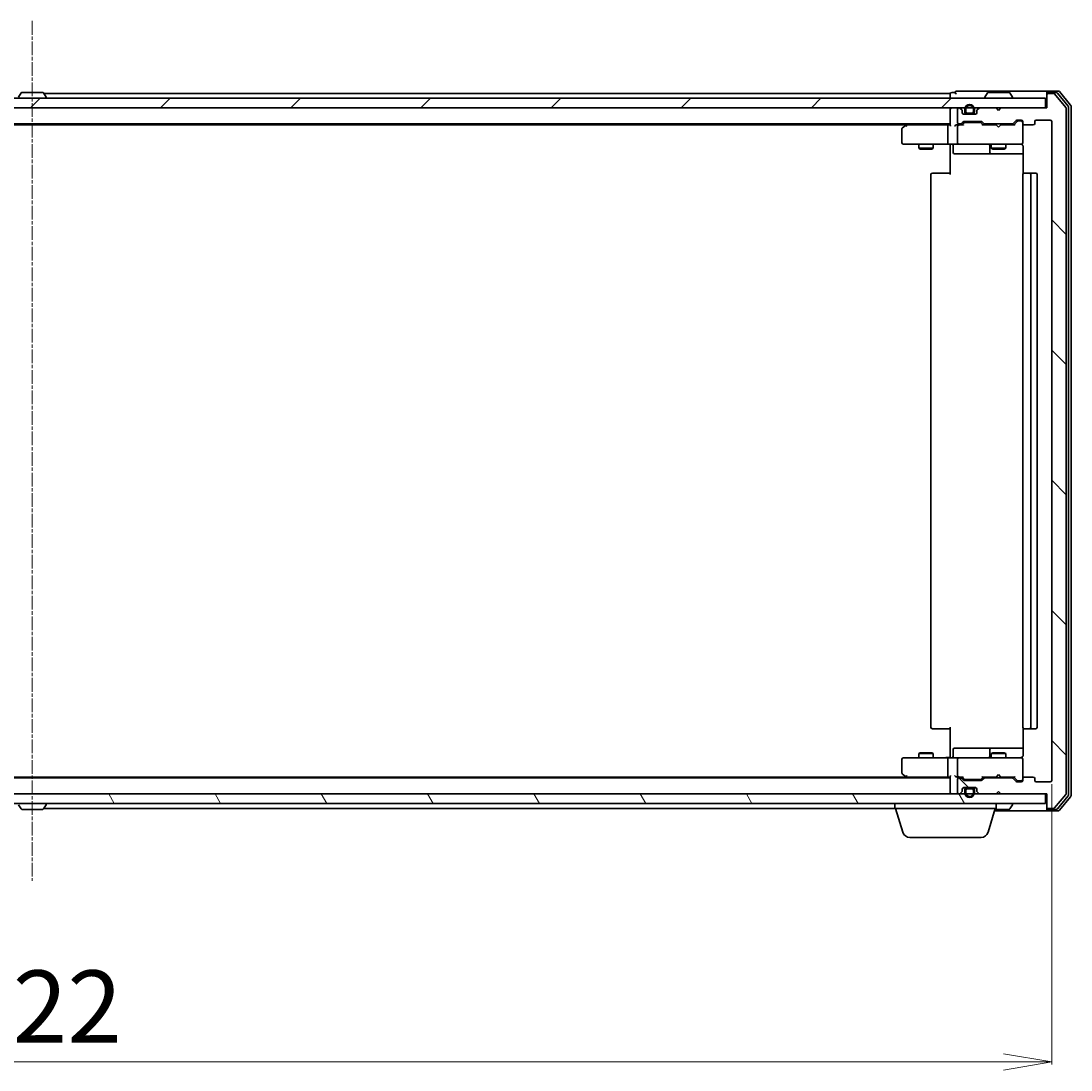
# Model space of a CAD drawing. Units: millimetres. Extents: x 7 to 8073, y 4 to 1690.
# Drawn here: x 1215 to 1432, y 283 to 501 of the extents above; entities that cross this region are included whole.
import ezdxf

# ---------------------------------------------------------------- set-up
doc = ezdxf.new("R2010")
doc.units = ezdxf.units.MM
doc.header["$LTSCALE"] = 0.5
doc.linetypes.add('CHAIN', pattern=[0.3543, 0.2362, -0.0295, 0.0591, -0.0295])
doc.layers.get('Defpoints').update_dxf_attribs({"lineweight": 25})
for name, color, linetype, lineweight in [('Centerline (ISO)', 131, 'Continuous', 18), ('Dimension (ISO)', 7, 'Continuous', 18), ('Hatch (ISO)', 1, 'Continuous', 18), ('Visible (ISO)', 7, 'Continuous', 35)]:
    doc.layers.add(name, color=color, linetype=linetype, lineweight=lineweight)
doc.styles.add('Note Text (TK)', font='MS PGothic.ttf')
doc.dimstyles.new('Default - Method 1b (TK)', dxfattribs={"dimscale": 0.5, "dimtxt": 2.5, "dimasz": 2.5, "dimexe": 1, "dimexo": 1.5, "dimgap": 1, "dimtad": 1, "dimdsep": 46, "dimtxsty": 'Note Text (TK)', "dimblk": 'OPEN', "dimcen": 0.09, "dimdle": 5, "dimclrd": 100, "dimclre": 100, "dimclrt": 7, "dimadec": 1, "dimazin": 1, "dimtfac": 1, "dimtmove": 0, "dimatfit": 3, "dimldrblk": 'OPEN', "dimfxl": 1, "dimtolj": 1, "dimlwd": -1, "dimlwe": -1, "dimarcsym": 0})

# ---------------------------------------------------------------- blocks, each defined once
blk = doc.blocks.new('_Open')
at = {"color": 0, "linetype": 'ByBlock', "lineweight": -2}
for p, q in [((-1, 0.167), (0, 0)), ((-1, -0.167), (0, 0)), ((0, 0), (-1, 0))]:
    blk.add_line(p, q, dxfattribs=at)
blk = doc.blocks.new('*D28')
at = {"layer": 'Defpoints', "color": 0}
for p in [(1006.45, 343.4), (1428.45, 343.4), (1428.45, 285.12)]:
    blk.add_point(p, dxfattribs=at)
at = {"layer": 'Dimension (ISO)', "color": 100}
for p, q in [((1006.45, 342.65), (1006.45, 284.62)), ((1428.45, 342.65), (1428.45, 284.62)), ((1016.45, 285.12), (1418.45, 285.12))]:
    blk.add_line(p, q, dxfattribs=at)
at = {"layer": 'Dimension (ISO)', "color": 100, "xscale": 10, "yscale": 10, "zscale": 10, "rotation": 180}
blk.add_blockref('_Open', (1006.45, 285.12), dxfattribs=at)
at = {"layer": 'Dimension (ISO)', "color": 100, "xscale": 10, "yscale": 10, "zscale": 10}
blk.add_blockref('_Open', (1428.45, 285.12), dxfattribs=at)
at = {"layer": 'Dimension (ISO)', "color": 7, "insert": (1202.08, 296.59), "char_height": 1.25, "attachment_point": 4, "style": 'Note Text (TK)'}
blk.add_mtext('\\A1;\\fMS PGothic|b0|i0;{\\H14.9400;422', dxfattribs=at)

msp = doc.modelspace()

# ---------------------------------------------------------------- hatches: boundary and pattern name
at = {"layer": 'Hatch (ISO)'}
h = msp.add_hatch(dxfattribs=at)
h.set_pattern_fill('ANSI31', color=256, scale=152.4, angle=90.00021, style=0)
h.set_pattern_definition([(135.0002, (125.75, 10.933), (-13.47033, -13.47043), [])])
edge = h.paths.add_edge_path()
edge.add_ellipse((1427.7456, 485.2976), major_axis=(-0.3, 0), ratio=1, start_angle=270, end_angle=360)
edge.add_line((1427.4456, 485.2976), (1427.4456, 482.5976))
edge.add_line((1427.4456, 482.5976), (1417.9456, 482.5976))
edge.add_line((1417.9456, 482.5976), (1417.4456, 482.0976))
edge.add_line((1417.4456, 482.0976), (1416.9456, 482.5976))
edge.add_line((1416.9456, 482.5976), (1413.5698, 482.5976))
edge.add_ellipse((1413.5698, 482.2976), major_axis=(-0.3, 0), ratio=1, start_angle=270, end_angle=315)
edge.add_line((1413.3577, 482.5097), (1413.0334, 482.1854))
edge.add_ellipse((1413.2456, 481.9733), major_axis=(-0.2121, -0.2121), ratio=1, start_angle=270, end_angle=315)
edge.add_line((1412.9456, 481.9733), (1412.9456, 481.5976))
edge.add_ellipse((1412.6456, 481.5976), major_axis=(0, -0.3), ratio=1, start_angle=0, end_angle=90, ccw=False)
edge.add_line((1412.6456, 481.2976), (1410.2456, 481.2976))
edge.add_ellipse((1410.2456, 481.5976), major_axis=(-0.3, 0), ratio=1, start_angle=0, end_angle=90, ccw=False)
edge.add_line((1409.9456, 481.5976), (1409.9456, 481.9733))
edge.add_ellipse((1409.6456, 481.9733), major_axis=(0, 0.3), ratio=1, start_angle=270, end_angle=315)
edge.add_line((1409.8577, 482.1854), (1409.5334, 482.5097))
edge.add_ellipse((1409.3213, 482.2976), major_axis=(-0.2121, 0.2121), ratio=1, start_angle=270, end_angle=315)
edge.add_line((1409.3213, 482.5976), (1409.2456, 482.5976))
edge.add_ellipse((1409.2456, 482.2976), major_axis=(-0.3, 0), ratio=1, start_angle=270, end_angle=360)
edge.add_line((1408.9456, 482.2976), (1408.9456, 479.5976))
edge.add_ellipse((1409.2456, 479.5976), major_axis=(0, -0.3), ratio=1, start_angle=270, end_angle=360)
edge.add_line((1409.2456, 479.2976), (1409.6213, 479.2976))
edge.add_ellipse((1409.6213, 479.5976), major_axis=(0.3, 0), ratio=1, start_angle=270, end_angle=315)
edge.add_line((1409.8334, 479.3854), (1410.1577, 479.7097))
edge.add_ellipse((1410.3698, 479.4976), major_axis=(0.2121, 0.2121), ratio=1, start_angle=45, end_angle=90, ccw=False)
edge.add_line((1410.3698, 479.7976), (1413.8713, 479.7976))
edge.add_ellipse((1413.8713, 479.4976), major_axis=(0.3, 0), ratio=1, start_angle=45, end_angle=90, ccw=False)
edge.add_line((1414.0834, 479.7097), (1414.4077, 479.3854))
edge.add_ellipse((1414.6198, 479.5976), major_axis=(0.2121, -0.2121), ratio=1, start_angle=270, end_angle=315)
edge.add_line((1414.6198, 479.2976), (1420.2713, 479.2976))
edge.add_ellipse((1420.2713, 479.5976), major_axis=(0.3, 0), ratio=1, start_angle=270, end_angle=315)
edge.add_line((1420.4834, 479.3854), (1421.1077, 480.0097))
edge.add_ellipse((1421.3198, 479.7976), major_axis=(0.2121, 0.2121), ratio=1, start_angle=45, end_angle=90, ccw=False)
edge.add_line((1421.3198, 480.0976), (1422.1456, 480.0976))
edge.add_ellipse((1422.1456, 479.7976), major_axis=(0.3, 0), ratio=1, start_angle=0, end_angle=90, ccw=False)
edge.add_line((1422.4456, 479.7976), (1422.4456, 479.3976))
edge.add_ellipse((1422.7456, 479.3976), major_axis=(0, -0.3), ratio=1, start_angle=270, end_angle=360)
edge.add_line((1422.7456, 479.0976), (1424.6456, 479.0976))
edge.add_ellipse((1424.6456, 479.3976), major_axis=(0.3, 0), ratio=1, start_angle=270, end_angle=360)
edge.add_line((1424.9456, 479.3976), (1424.9456, 479.7976))
edge.add_ellipse((1425.2456, 479.7976), major_axis=(0, 0.3), ratio=1, start_angle=0, end_angle=90, ccw=False)
edge.add_line((1425.2456, 480.0976), (1428.1456, 480.0976))
edge.add_ellipse((1428.1456, 479.7976), major_axis=(0.3, 0), ratio=1, start_angle=0, end_angle=90, ccw=False)
edge.add_line((1428.4456, 479.7976), (1428.4456, 343.3976))
edge.add_ellipse((1428.1456, 343.3976), major_axis=(0, -0.3), ratio=1, start_angle=0, end_angle=90, ccw=False)
edge.add_line((1428.1456, 343.0976), (1425.2456, 343.0976))
edge.add_ellipse((1425.2456, 343.3976), major_axis=(-0.3, 0), ratio=1, start_angle=0, end_angle=90, ccw=False)
edge.add_line((1424.9456, 343.3976), (1424.9456, 343.7976))
edge.add_ellipse((1424.6456, 343.7976), major_axis=(0, 0.3), ratio=1, start_angle=270, end_angle=360)
edge.add_line((1424.6456, 344.0976), (1422.7456, 344.0976))
edge.add_ellipse((1422.7456, 343.7976), major_axis=(-0.3, 0), ratio=1, start_angle=270, end_angle=360)
edge.add_line((1422.4456, 343.7976), (1422.4456, 343.3976))
edge.add_ellipse((1422.1456, 343.3976), major_axis=(0, -0.3), ratio=1, start_angle=0, end_angle=90, ccw=False)
edge.add_line((1422.1456, 343.0976), (1421.3198, 343.0976))
edge.add_ellipse((1421.3198, 343.3976), major_axis=(-0.3, 0), ratio=1, start_angle=45, end_angle=90, ccw=False)
edge.add_line((1421.1077, 343.1854), (1420.4834, 343.8097))
edge.add_ellipse((1420.2713, 343.5976), major_axis=(-0.2121, 0.2121), ratio=1, start_angle=270, end_angle=315)
edge.add_line((1420.2713, 343.8976), (1414.6198, 343.8976))
edge.add_ellipse((1414.6198, 343.5976), major_axis=(-0.3, 0), ratio=1, start_angle=270, end_angle=315)
edge.add_line((1414.4077, 343.8097), (1414.0834, 343.4854))
edge.add_ellipse((1413.8713, 343.6976), major_axis=(-0.2121, -0.2121), ratio=1, start_angle=45, end_angle=90, ccw=False)
edge.add_line((1413.8713, 343.3976), (1410.3698, 343.3976))
edge.add_ellipse((1410.3698, 343.6976), major_axis=(-0.3, 0), ratio=1, start_angle=45, end_angle=90, ccw=False)
edge.add_line((1410.1577, 343.4854), (1409.8334, 343.8097))
edge.add_ellipse((1409.6213, 343.5976), major_axis=(-0.2121, 0.2121), ratio=1, start_angle=270, end_angle=315)
edge.add_line((1409.6213, 343.8976), (1409.2456, 343.8976))
edge.add_ellipse((1409.2456, 343.5976), major_axis=(-0.3, 0), ratio=1, start_angle=270, end_angle=360)
edge.add_line((1408.9456, 343.5976), (1408.9456, 340.8976))
edge.add_ellipse((1409.2456, 340.8976), major_axis=(0, -0.3), ratio=1, start_angle=270, end_angle=360)
edge.add_line((1409.2456, 340.5976), (1409.3213, 340.5976))
edge.add_ellipse((1409.3213, 340.8976), major_axis=(0.3, 0), ratio=1, start_angle=270, end_angle=315)
edge.add_line((1409.5334, 340.6854), (1409.8577, 341.0097))
edge.add_ellipse((1409.6456, 341.2218), major_axis=(0.2121, 0.2121), ratio=1, start_angle=270, end_angle=315)
edge.add_line((1409.9456, 341.2218), (1409.9456, 341.5976))
edge.add_ellipse((1410.2456, 341.5976), major_axis=(0, 0.3), ratio=1, start_angle=0, end_angle=90, ccw=False)
edge.add_line((1410.2456, 341.8976), (1412.6456, 341.8976))
edge.add_ellipse((1412.6456, 341.5976), major_axis=(0.3, 0), ratio=1, start_angle=0, end_angle=90, ccw=False)
edge.add_line((1412.9456, 341.5976), (1412.9456, 341.2218))
edge.add_ellipse((1413.2456, 341.2218), major_axis=(0, -0.3), ratio=1, start_angle=270, end_angle=315)
edge.add_line((1413.0334, 341.0097), (1413.3577, 340.6854))
edge.add_ellipse((1413.5698, 340.8976), major_axis=(0.2121, -0.2121), ratio=1, start_angle=270, end_angle=315)
edge.add_line((1413.5698, 340.5976), (1416.9456, 340.5976))
edge.add_line((1416.9456, 340.5976), (1417.4456, 341.0976))
edge.add_line((1417.4456, 341.0976), (1417.9456, 340.5976))
edge.add_line((1417.9456, 340.5976), (1427.4456, 340.5976))
edge.add_line((1427.4456, 340.5976), (1427.4456, 337.8976))
edge.add_ellipse((1427.7456, 337.8976), major_axis=(0, -0.3), ratio=1, start_angle=270, end_angle=360)
edge.add_line((1427.7456, 337.5976), (1428.8051, 337.5976))
edge.add_ellipse((1428.8051, 337.8976), major_axis=(0.3, 0), ratio=1, start_angle=270, end_angle=320.194429)
edge.add_line((1429.0355, 337.7055), (1431.376, 340.5141))
edge.add_ellipse((1431.1456, 340.7062), major_axis=(0.1921, 0.2305), ratio=1, start_angle=270, end_angle=309.805571)
edge.add_line((1431.4456, 340.7062), (1431.4456, 482.4889))
edge.add_ellipse((1431.1456, 482.4889), major_axis=(0, 0.3), ratio=1, start_angle=270, end_angle=309.805571)
edge.add_line((1431.376, 482.681), (1429.0355, 485.4896))
edge.add_ellipse((1428.8051, 485.2976), major_axis=(-0.1921, 0.2305), ratio=1, start_angle=270, end_angle=320.194429)
edge.add_line((1428.8051, 485.5976), (1427.7456, 485.5976))
h = msp.add_hatch(dxfattribs=at)
h.set_pattern_fill('ANSI31', color=256, scale=152.4, style=0)
h.set_pattern_definition([(45, (125.75, 10.933), (-13.47038, 13.47038), [])])
h.paths.add_polyline_path([(1007.7456, 484.5976), (1007.7456, 482.5976), (1427.1456, 482.5976), (1427.1456, 484.5976)])
h = msp.add_hatch(dxfattribs=at)
h.set_pattern_fill('ANSI31', color=256, scale=152.4, angle=75.000175, style=0)
h.set_pattern_definition([(120.0002, (125.75, 10.933), (-16.49775, -9.52505), [])])
h.paths.add_polyline_path([(1007.7456, 340.5976), (1007.7456, 338.5976), (1427.1456, 338.5976), (1427.1456, 340.5976)])

# ---------------------------------------------------------------- linework, layer by layer
at = {"layer": 'Centerline (ISO)', "linetype": 'CHAIN', "ltscale": 23.990969}
msp.add_line((1217.4456, 500.5976), (1217.4456, 322.5976), dxfattribs=at)
at = {"layer": 'Visible (ISO)'}
for p, q in [((1215.1364, 485.7066), (1214.5779, 484.8473)), ((1219.587, 485.7976), (1215.3041, 485.7976)), ((1219.7547, 485.7066), (1220.3133, 484.8473)), ((1407.4456, 485.5976), (1219.8256, 485.5976)), ((1220.3456, 484.6976), (1220.3456, 484.7383)), ((1407.4456, 485.5976), (1407.4456, 485.2976)), ((1407.4456, 485.2976), (1407.4456, 484.5976)), ((1408.4456, 485.7976), (1407.7456, 485.7976)), ((1412.4456, 486.0976), (1408.7456, 486.0976)), ((1427.7456, 486.0976), (1412.4456, 486.0976)), ((1414.5456, 484.6976), (1414.5456, 484.7383)), ((1415.1364, 485.7066), (1414.5779, 484.8473)), ((1419.587, 485.7976), (1415.3041, 485.7976)), ((1419.7547, 485.7066), (1420.3133, 484.8473)), ((1420.3456, 484.6976), (1420.3456, 484.7383)), ((1427.4456, 485.4976), (1427.4456, 485.7976)), ((1427.4456, 485.4976), (1427.4456, 485.2976)), ((1427.4456, 485.2976), (1427.4456, 482.5976)), ((1429.8051, 486.0976), (1427.7456, 486.0976)), ((1429.4042, 485.7976), (1427.7456, 485.7976)), ((1428.8051, 485.5976), (1427.7456, 485.5976)), ((1431.376, 482.681), (1429.0355, 485.4896)), ((1431.876, 483), (1429.6347, 485.6896)), ((1432.376, 483.181), (1430.0355, 485.9896)), ((1427.1456, 484.5976), (1007.7456, 484.5976)), ((1007.7456, 482.5976), (1427.1456, 482.5976)), ((1407.4456, 482.5976), (1407.4456, 482.2976)), ((1409.3213, 482.5976), (1409.2456, 482.5976)), ((1409.8577, 482.1854), (1409.5334, 482.5097)), ((1413.3577, 482.5097), (1413.0334, 482.1854)), ((1416.9456, 482.5976), (1413.5698, 482.5976)), ((1417.4456, 482.0976), (1416.9456, 482.5976)), ((1417.9456, 482.5976), (1417.4456, 482.0976)), ((1427.4456, 482.5976), (1417.9456, 482.5976)), ((1427.1456, 482.5976), (1427.1456, 484.5976)), ((1431.9456, 340.3872), (1431.9456, 482.8079)), ((1432.4456, 340.2062), (1432.4456, 482.9889)), ((1407.4456, 482.2976), (1407.4456, 479.0097)), ((1408.9456, 482.2976), (1408.9456, 479.5976)), ((1409.9456, 481.5976), (1409.9456, 481.9733)), ((1410.1379, 481.3176), (1410.9456, 481.3176)), ((1412.6456, 481.2976), (1410.2456, 481.2976)), ((1410.4456, 482.3176), (1410.4456, 481.8176)), ((1410.6456, 481.8176), (1410.6456, 482.3176)), ((1410.6456, 482.3176), (1410.6456, 481.8176)), ((1411.9456, 481.5176), (1410.9456, 481.5176)), ((1410.9456, 481.5176), (1411.9456, 481.5176)), ((1410.9456, 481.3176), (1411.9456, 481.3176)), ((1411.8956, 481.3176), (1410.9956, 481.3176)), ((1410.9956, 481.3176), (1410.9956, 481.2976)), ((1410.9956, 481.2976), (1411.8956, 481.2976)), ((1411.8956, 481.2976), (1411.8956, 481.3176)), ((1411.9456, 481.3176), (1412.7533, 481.3176)), ((1412.2456, 482.3176), (1412.2456, 481.8176)), ((1412.2456, 481.8176), (1412.2456, 482.3176)), ((1412.4456, 481.8176), (1412.4456, 482.3176)), ((1412.9456, 481.9733), (1412.9456, 481.5976)), ((1431.4456, 340.7062), (1431.4456, 482.4889)), ((1027.4456, 479.2976), (1407.4456, 479.2976)), ((1036.5122, 479.0976), (1398.3789, 479.0976)), ((1397.4456, 478.2476), (1397.4456, 475.3976)), ((1398.2989, 479.0376), (1397.5656, 478.4876)), ((1398.6456, 479.2976), (1398.2989, 479.0376)), ((1398.509, 478.7976), (1398.3534, 478.9532)), ((1407.0698, 479.0976), (1398.4789, 479.0976)), ((1406.9456, 478.7976), (1406.9456, 475.3976)), ((1407.4456, 479.0976), (1407.0698, 479.0976)), ((1409.2456, 479.0976), (1408.8698, 479.0976)), ((1408.9456, 478.7976), (1408.9456, 475.3976)), ((1409.2456, 479.2976), (1409.6213, 479.2976)), ((1410.1217, 479.0976), (1409.2456, 479.0976)), ((1409.8334, 479.3854), (1410.1577, 479.7097)), ((1409.9456, 479.0976), (1410.3577, 479.5097)), ((1410.3698, 479.7976), (1413.8713, 479.7976)), ((1410.7133, 479.5976), (1410.5699, 479.5976)), ((1413.5279, 479.5976), (1410.7133, 479.5976)), ((1413.6713, 479.5976), (1413.5279, 479.5976)), ((1413.8834, 479.5097), (1414.2956, 479.0976)), ((1414.0834, 479.7097), (1414.4077, 479.3854)), ((1416.9456, 479.0976), (1414.1195, 479.0976)), ((1414.6198, 479.2976), (1420.2713, 479.2976)), ((1415.9456, 479.2976), (1415.9456, 479.0976)), ((1417.0056, 479.0376), (1416.9456, 479.0976)), ((1417.4456, 478.5976), (1417.0056, 479.0376)), ((1417.4456, 478.5976), (1417.8856, 479.0376)), ((1417.9456, 479.0976), (1417.8856, 479.0376)), ((1420.7717, 479.0976), (1417.9456, 479.0976)), ((1418.9456, 479.2976), (1418.9456, 479.0976)), ((1420.4834, 479.3854), (1421.1077, 480.0097)), ((1420.5956, 479.0976), (1421.3077, 479.8097)), ((1421.3198, 480.0976), (1422.1456, 480.0976)), ((1421.6564, 479.8976), (1421.5199, 479.8976)), ((1422.1456, 479.8976), (1421.6564, 479.8976)), ((1422.4456, 479.7976), (1422.4456, 479.3976)), ((1422.4456, 475.3976), (1422.4456, 479.3976)), ((1422.7456, 479.0976), (1424.6456, 479.0976)), ((1424.9456, 479.3976), (1424.9456, 479.7976)), ((1425.2456, 480.0976), (1428.1456, 480.0976)), ((1428.4456, 479.7976), (1428.4456, 343.3976)), ((1397.7456, 475.0976), (1398.509, 475.0976)), ((1398.509, 475.0976), (1407.0698, 475.0976)), ((1400.9456, 475.0976), (1400.9456, 474.2476)), ((1400.9456, 474.2476), (1403.9456, 474.2476)), ((1401.2523, 474.0942), (1400.9456, 474.2476)), ((1403.6388, 474.0942), (1401.2523, 474.0942)), ((1403.6388, 474.0942), (1403.9456, 474.2476)), ((1403.9456, 475.0976), (1403.9456, 474.2476)), ((1409.2456, 475.0976), (1407.0698, 475.0976)), ((1407.4456, 474.8725), (1407.4456, 475.0898)), ((1407.4456, 474.8725), (1407.4456, 474.5976)), ((1407.4456, 468.7976), (1407.4456, 474.5976)), ((1408.0469, 474.7976), (1408.0469, 473.3976)), ((1409.2456, 475.0976), (1410.0638, 475.0976)), ((1410.0638, 475.0976), (1421.2602, 475.0976)), ((1415.651, 474.7976), (1415.651, 473.3976)), ((1415.9456, 475.0976), (1415.9456, 474.2476)), ((1415.9456, 474.2476), (1418.9456, 474.2476)), ((1416.2523, 474.0942), (1415.9456, 474.2476)), ((1418.6388, 474.0942), (1416.2523, 474.0942)), ((1418.6388, 474.0942), (1418.9456, 474.2476)), ((1418.9456, 475.0976), (1418.9456, 474.2476)), ((1421.2602, 475.0976), (1422.1456, 475.0976)), ((1422.4456, 475.3742), (1422.4456, 475.3976)), ((1422.5354, 474.5976), (1422.5354, 469.0116)), ((1408.3469, 473.0976), (1412.2765, 473.0976)), ((1412.2765, 473.0976), (1415.951, 473.0976)), ((1415.951, 473.0976), (1416.1226, 473.0976)), ((1416.1226, 473.0976), (1422.5354, 473.0976)), ((1403.4456, 468.7976), (1403.4456, 354.3976)), ((1403.7456, 469.0976), (1403.8041, 469.0976)), ((1404.5112, 469.0976), (1403.8041, 469.0976)), ((1404.5112, 469.0976), (1404.6527, 469.0976)), ((1407.0313, 469.0976), (1404.6527, 469.0976)), ((1407.0313, 469.0976), (1407.4456, 469.0976)), ((1422.4456, 468.7976), (1422.4456, 354.3976)), ((1422.7456, 469.0976), (1422.8041, 469.0976)), ((1423.5112, 469.0976), (1422.8041, 469.0976)), ((1423.5112, 469.0976), (1423.6527, 469.0976)), ((1423.8456, 469.0976), (1423.6527, 469.0976)), ((1425.1456, 469.0976), (1423.8456, 469.0976)), ((1424.1456, 354.3976), (1424.1456, 468.7976)), ((1425.4456, 354.3976), (1425.4456, 468.7976)), ((1407.4456, 348.5976), (1407.4456, 354.3976)), ((1403.8041, 354.0976), (1403.7456, 354.0976)), ((1403.8041, 354.0976), (1404.5112, 354.0976)), ((1404.6527, 354.0976), (1404.5112, 354.0976)), ((1404.6527, 354.0976), (1407.0313, 354.0976)), ((1407.4456, 354.0976), (1407.0313, 354.0976)), ((1422.5354, 354.1835), (1422.5354, 348.5976)), ((1422.8041, 354.0976), (1422.7456, 354.0976)), ((1422.8041, 354.0976), (1423.5112, 354.0976)), ((1423.6527, 354.0976), (1423.5112, 354.0976)), ((1423.6527, 354.0976), (1423.8456, 354.0976)), ((1423.8456, 354.0976), (1425.1456, 354.0976)), ((1412.2765, 350.0976), (1408.3469, 350.0976)), ((1415.951, 350.0976), (1412.2765, 350.0976)), ((1416.1226, 350.0976), (1415.951, 350.0976)), ((1422.5354, 350.0976), (1416.1226, 350.0976)), ((1397.4456, 347.7976), (1397.4456, 344.9476)), ((1398.509, 348.0976), (1397.7456, 348.0976)), ((1407.0698, 348.0976), (1398.509, 348.0976)), ((1401.2523, 349.1009), (1400.9456, 348.9476)), ((1403.9456, 348.9476), (1400.9456, 348.9476)), ((1400.9456, 348.0976), (1400.9456, 348.9476)), ((1401.2523, 349.1009), (1403.6388, 349.1009)), ((1403.6388, 349.1009), (1403.9456, 348.9476)), ((1403.9456, 348.0976), (1403.9456, 348.9476)), ((1406.9456, 347.7976), (1406.9456, 344.3976)), ((1407.0698, 348.0976), (1409.2456, 348.0976)), ((1407.4456, 348.5976), (1407.4456, 348.3226)), ((1407.4456, 348.1053), (1407.4456, 348.3226)), ((1408.0469, 348.3976), (1408.0469, 349.7976)), ((1408.9456, 347.7976), (1408.9456, 344.3976)), ((1410.0638, 348.0976), (1409.2456, 348.0976)), ((1421.2602, 348.0976), (1410.0638, 348.0976)), ((1415.651, 349.7976), (1415.651, 348.3976)), ((1416.2523, 349.1009), (1415.9456, 348.9476)), ((1418.9456, 348.9476), (1415.9456, 348.9476)), ((1415.9456, 348.0976), (1415.9456, 348.9476)), ((1416.2523, 349.1009), (1418.6388, 349.1009)), ((1418.6388, 349.1009), (1418.9456, 348.9476)), ((1418.9456, 348.0976), (1418.9456, 348.9476)), ((1422.1456, 348.0976), (1421.2602, 348.0976)), ((1422.4456, 347.7976), (1422.4456, 347.8209)), ((1422.4456, 343.7976), (1422.4456, 347.7976)), ((1407.4456, 343.8976), (1027.4456, 343.8976)), ((1398.3789, 344.0976), (1036.5122, 344.0976)), ((1397.5656, 344.7076), (1398.2989, 344.1576)), ((1398.2989, 344.1576), (1398.6456, 343.8976)), ((1398.509, 344.3976), (1398.3534, 344.242)), ((1398.4789, 344.0976), (1407.0698, 344.0976)), ((1407.0698, 344.0976), (1407.4456, 344.0976)), ((1407.4456, 344.1854), (1407.4456, 340.8976)), ((1408.8698, 344.0976), (1409.2456, 344.0976)), ((1408.9456, 343.5976), (1408.9456, 340.8976)), ((1409.2456, 344.0976), (1410.1217, 344.0976)), ((1409.6213, 343.8976), (1409.2456, 343.8976)), ((1410.1577, 343.4854), (1409.8334, 343.8097)), ((1410.3577, 343.6854), (1409.9456, 344.0976)), ((1410.5699, 343.5976), (1410.7133, 343.5976)), ((1410.7133, 343.5976), (1413.5279, 343.5976)), ((1413.5279, 343.5976), (1413.6713, 343.5976)), ((1413.8834, 343.6854), (1414.2956, 344.0976)), ((1414.4077, 343.8097), (1414.0834, 343.4854)), ((1414.1195, 344.0976), (1416.9456, 344.0976)), ((1420.2713, 343.8976), (1414.6198, 343.8976)), ((1415.9456, 343.8976), (1415.9456, 344.0976)), ((1416.9456, 344.0976), (1417.0056, 344.1576)), ((1417.4456, 344.5976), (1417.0056, 344.1576)), ((1417.4456, 344.5976), (1417.8856, 344.1576)), ((1417.8856, 344.1576), (1417.9456, 344.0976)), ((1417.9456, 344.0976), (1420.7717, 344.0976)), ((1418.9456, 343.8976), (1418.9456, 344.0976)), ((1421.1077, 343.1854), (1420.4834, 343.8097)), ((1420.5956, 344.0976), (1421.3077, 343.3854)), ((1422.4456, 343.7976), (1422.4456, 343.3976)), ((1424.6456, 344.0976), (1422.7456, 344.0976)), ((1424.9456, 343.3976), (1424.9456, 343.7976)), ((1409.9456, 341.2218), (1409.9456, 341.5976)), ((1410.1379, 341.8776), (1410.9456, 341.8776)), ((1410.2456, 341.8976), (1412.6456, 341.8976)), ((1413.8713, 343.3976), (1410.3698, 343.3976)), ((1410.4456, 341.3776), (1410.4456, 340.8776)), ((1410.6456, 340.8776), (1410.6456, 341.3776)), ((1410.6456, 341.3776), (1410.6456, 340.8776)), ((1411.9456, 341.8776), (1410.9456, 341.8776)), ((1410.9456, 341.6776), (1411.9456, 341.6776)), ((1411.9456, 341.6776), (1410.9456, 341.6776)), ((1411.8956, 341.8976), (1410.9956, 341.8976)), ((1410.9956, 341.8976), (1410.9956, 341.8776)), ((1410.9956, 341.8776), (1411.8956, 341.8776)), ((1411.8956, 341.8776), (1411.8956, 341.8976)), ((1411.9456, 341.8776), (1412.7533, 341.8776)), ((1412.2456, 341.3776), (1412.2456, 340.8776)), ((1412.2456, 340.8776), (1412.2456, 341.3776)), ((1412.4456, 340.8776), (1412.4456, 341.3776)), ((1412.9456, 341.5976), (1412.9456, 341.2218)), ((1422.1456, 343.0976), (1421.3198, 343.0976)), ((1421.5199, 343.2976), (1421.6564, 343.2976)), ((1421.6564, 343.2976), (1422.1456, 343.2976)), ((1428.1456, 343.0976), (1425.2456, 343.0976)), ((1427.1456, 340.5976), (1007.7456, 340.5976)), ((1407.4456, 340.8976), (1407.4456, 340.5976)), ((1409.2456, 340.5976), (1409.3213, 340.5976)), ((1409.5334, 340.6854), (1409.8577, 341.0097)), ((1413.0334, 341.0097), (1413.3577, 340.6854)), ((1413.5698, 340.5976), (1416.9456, 340.5976)), ((1416.9456, 340.5976), (1417.4456, 341.0976)), ((1417.4456, 341.0976), (1417.9456, 340.5976)), ((1417.9456, 340.5976), (1427.4456, 340.5976)), ((1427.1456, 338.5976), (1427.1456, 340.5976)), ((1427.4456, 340.5976), (1427.4456, 337.8976)), ((1429.0355, 337.7055), (1431.376, 340.5141)), ((1429.6347, 337.5055), (1431.876, 340.1951)), ((1430.0355, 337.2055), (1432.376, 340.0141)), ((1007.7456, 338.5976), (1427.1456, 338.5976)), ((1215.1364, 337.4886), (1214.5779, 338.3479)), ((1215.3041, 337.3976), (1219.587, 337.3976)), ((1219.7547, 337.4886), (1220.3133, 338.3479)), ((1219.8256, 337.5976), (1395.9456, 337.5976)), ((1220.3456, 338.4976), (1220.3456, 338.4569)), ((1395.9456, 337.5976), (1395.9456, 338.5976)), ((1416.9456, 337.5976), (1395.9456, 337.5976)), ((1397.6249, 332.6665), (1396.1456, 337.5976)), ((1415.2663, 332.6665), (1416.7456, 337.5976)), ((1416.5956, 337.0976), (1427.7456, 337.0976)), ((1416.6856, 337.3976), (1419.587, 337.3976)), ((1416.9456, 337.5976), (1416.9456, 338.5976)), ((1419.7547, 337.4886), (1420.3133, 338.3479)), ((1420.3456, 338.4976), (1420.3456, 338.4569)), ((1427.4456, 337.8976), (1427.4456, 337.6976)), ((1427.4456, 337.3976), (1427.4456, 337.6976)), ((1427.7456, 337.5976), (1428.8051, 337.5976)), ((1427.7456, 337.3976), (1429.4042, 337.3976)), ((1427.7456, 337.0976), (1429.8051, 337.0976)), ((1413.8295, 331.5976), (1399.0616, 331.5976))]:
    msp.add_line(p, q, dxfattribs=at)
for centre, radius, start, end in [((1215.3041, 485.5976), 0.2, 90, 146.976132), ((1219.587, 485.5976), 0.2, 33.023868, 90), ((1220.2456, 484.6976), 0.1, 270, 0), ((1220.1456, 484.7383), 0.2, 0, 33.023868), ((1407.7456, 485.4976), 0.3, 90, 180), ((1408.7456, 485.7976), 0.3, 90, 180), ((1408.7456, 485.7976), 0.3, 180, 270), ((1414.7456, 484.7383), 0.2, 146.976132, 180), ((1414.6456, 484.6976), 0.1, 180, 270), ((1415.3041, 485.5976), 0.2, 90, 146.976132), ((1419.587, 485.5976), 0.2, 33.023868, 90), ((1420.2456, 484.6976), 0.1, 270, 0), ((1420.1456, 484.7383), 0.2, 0, 33.023868), ((1427.7456, 485.7976), 0.3, 90, 180), ((1427.7456, 485.4976), 0.3, 90, 180), ((1427.7456, 485.2976), 0.3, 90, 180), ((1428.8051, 485.2976), 0.3, 39.805571, 90), ((1429.4042, 485.4976), 0.3, 39.805571, 90), ((1429.8051, 485.7976), 0.3, 39.805571, 90), ((1407.7456, 482.2976), 0.3, 90, 180), ((1409.2456, 482.2976), 0.3, 90, 180), ((1409.3213, 482.2976), 0.3, 45, 90), ((1411.4456, 482.3176), 1, 0, 180), ((1411.4456, 482.3176), 0.8, 0, 180), ((1411.4456, 482.3176), 0.8, 0, 180), ((1413.5698, 482.2976), 0.3, 90, 135), ((1431.1456, 482.4889), 0.3, 0, 39.805571), ((1431.6456, 482.8079), 0.3, 0, 39.805571), ((1432.1456, 482.9889), 0.3, 0, 39.805571), ((1409.6456, 481.9733), 0.3, 0, 45), ((1410.2456, 481.5976), 0.3, 180, 270), ((1410.9456, 481.8176), 0.5, 180, 270), ((1410.9456, 481.8176), 0.3, 180, 270), ((1410.9456, 481.8176), 0.3, 180, 270), ((1411.9456, 481.8176), 0.3, 270, 0), ((1411.9456, 481.8176), 0.5, 270, 0), ((1411.9456, 481.8176), 0.3, 270, 0), ((1412.6456, 481.5976), 0.3, 270, 0), ((1413.2456, 481.9733), 0.3, 135, 180), ((1397.7456, 478.2476), 0.3, 126.869898, 180), ((1398.4789, 478.7976), 0.3, 113.437984, 126.869898), ((1398.4789, 478.7976), 0.3, 90, 113.437984), ((1409.2456, 479.5976), 0.3, 180, 270), ((1409.2456, 478.7976), 0.3, 148.755545, 180), ((1409.2456, 478.7976), 0.3, 90, 113.437996), ((1409.6213, 479.5976), 0.3, 270, 315), ((1410.3698, 479.4976), 0.3, 90, 135), ((1413.8713, 479.4976), 0.3, 45, 90), ((1414.6198, 479.5976), 0.3, 225, 270), ((1420.2713, 479.5976), 0.3, 270, 315), ((1421.3198, 479.7976), 0.3, 90, 135), ((1422.1456, 479.7976), 0.3, 0, 90), ((1422.1456, 479.5976), 0.3, 0, 90), ((1422.7456, 479.3976), 0.3, 180, 270), ((1424.6456, 479.3976), 0.3, 270, 0), ((1425.2456, 479.7976), 0.3, 90, 180), ((1428.1456, 479.7976), 0.3, 0, 90), ((1397.7456, 475.3976), 0.3, 180, 270), ((1407.7469, 474.7976), 0.3, 0, 90), ((1409.2456, 475.3976), 0.3, 180, 270), ((1415.351, 474.7976), 0.3, 0, 90), ((1421.9456, 474.5976), 0.5, 75.522488, 90), ((1422.1456, 475.3722), 0.3, 255.522488, 0), ((1422.1456, 475.3976), 0.3, 270, 0), ((1408.3469, 473.3976), 0.3, 180, 270), ((1415.951, 473.3976), 0.3, 180, 270), ((1403.7456, 468.7976), 0.3, 90, 180), ((1422.7456, 468.7976), 0.3, 90, 180), ((1423.8456, 468.7976), 0.3, 0, 90), ((1425.1456, 468.7976), 0.3, 0, 90), ((1403.7456, 354.3976), 0.3, 180, 270), ((1422.7456, 354.3976), 0.3, 180, 270), ((1423.8456, 354.3976), 0.3, 270, 0), ((1425.1456, 354.3976), 0.3, 270, 0), ((1408.3469, 349.7976), 0.3, 90, 180), ((1415.951, 349.7976), 0.3, 90, 180), ((1397.7456, 347.7976), 0.3, 90, 180), ((1407.7469, 348.3976), 0.3, 270, 0), ((1409.2456, 347.7976), 0.3, 90, 180), ((1415.351, 348.3976), 0.3, 270, 0), ((1421.9456, 348.5976), 0.5, 270, 284.477512), ((1422.1456, 347.823), 0.3, 0, 104.477512), ((1422.1456, 347.7976), 0.3, 0, 90), ((1397.7456, 344.9476), 0.3, 180, 233.130102), ((1398.4789, 344.3976), 0.3, 233.130102, 246.562021), ((1398.4789, 344.3976), 0.3, 246.562004, 270), ((1409.2456, 344.3976), 0.3, 180, 211.244455), ((1409.2456, 343.5976), 0.3, 90, 180), ((1409.2456, 344.3976), 0.3, 246.562016, 270), ((1409.6213, 343.5976), 0.3, 45, 90), ((1410.3698, 343.6976), 0.3, 225, 270), ((1413.8713, 343.6976), 0.3, 270, 315), ((1414.6198, 343.5976), 0.3, 90, 135), ((1420.2713, 343.5976), 0.3, 45, 90), ((1422.1456, 343.5976), 0.3, 270, 0), ((1422.7456, 343.7976), 0.3, 90, 180), ((1424.6456, 343.7976), 0.3, 0, 90), ((1410.2456, 341.5976), 0.3, 90, 180), ((1410.9456, 341.3776), 0.5, 90, 180), ((1410.9456, 341.3776), 0.3, 90, 180), ((1410.9456, 341.3776), 0.3, 90, 180), ((1411.9456, 341.3776), 0.5, 0, 90), ((1411.9456, 341.3776), 0.3, 0, 90), ((1411.9456, 341.3776), 0.3, 0, 90), ((1412.6456, 341.5976), 0.3, 0, 90), ((1421.3198, 343.3976), 0.3, 225, 270), ((1422.1456, 343.3976), 0.3, 270, 0), ((1425.2456, 343.3976), 0.3, 180, 270), ((1428.1456, 343.3976), 0.3, 270, 0), ((1407.7456, 340.8976), 0.3, 180, 270), ((1409.2456, 340.8976), 0.3, 180, 270), ((1409.3213, 340.8976), 0.3, 270, 315), ((1409.6456, 341.2218), 0.3, 315, 0), ((1411.4456, 340.8776), 1, 180, 0), ((1411.4456, 340.8776), 0.8, 180, 0), ((1411.4456, 340.8776), 0.8, 180, 0), ((1413.2456, 341.2218), 0.3, 180, 225), ((1413.5698, 340.8976), 0.3, 225, 270), ((1431.1456, 340.7062), 0.3, 320.194429, 0), ((1431.6456, 340.3872), 0.3, 320.194429, 0), ((1432.1456, 340.2062), 0.3, 320.194429, 0), ((1215.3041, 337.5976), 0.2, 213.023868, 270), ((1219.587, 337.5976), 0.2, 270, 326.976132), ((1220.2456, 338.4976), 0.1, 0, 90), ((1220.1456, 338.4569), 0.2, 326.976132, 0), ((1419.587, 337.5976), 0.2, 270, 326.976132), ((1420.2456, 338.4976), 0.1, 0, 90), ((1420.1456, 338.4569), 0.2, 326.976132, 0), ((1427.7456, 337.8976), 0.3, 180, 270), ((1427.7456, 337.6976), 0.3, 180, 270), ((1427.7456, 337.3976), 0.3, 180, 270), ((1428.8051, 337.8976), 0.3, 270, 320.194429), ((1429.4042, 337.6976), 0.3, 270, 320.194429), ((1429.8051, 337.3976), 0.3, 270, 320.194429), ((1399.0616, 333.0976), 1.5, 196.699244, 270), ((1413.8295, 333.0976), 1.5, 270, 343.300756)]:
    msp.add_arc(centre, radius, start, end, dxfattribs=at)
for centre, major_axis, ratio, start_param, end_param in [((1398.509, 478.8201), (0.2411, 0.4823), 0.37002441, 1.47901306, 1.75373989), ((1407.0698, 478.7976), (0, -0.3), 0.41421356, 3.14159265, 4.71238898), ((1407.7456, 478.7976), (-0.2772, 0.2772), 0.41421356, 0.39269908, 1.17809725), ((1408.5698, 478.7976), (-0.2772, -0.2772), 0.41421356, 4.3196899, 5.10508806), ((1408.8698, 478.7976), (-0.4243, 0), 0.70710678, 4.71238898, 5.49778714), ((1409.2456, 478.8201), (-0.2515, 0.483), 0.33843751, 1.12161563, 1.39634246), ((1409.2778, 478.7976), (-0.6487, 0.2044), 0.33843751, 4.81863915, 5.05307036), ((1410.2248, 478.7976), (0.1246, -0.2958), 0.40041045, 2.33106693, 2.97456804), ((1410.5699, 479.2976), (-0.3, 0), 0.99985076, 4.71238898, 5.49786177), ((1413.6713, 479.2976), (0.3, 0), 0.99985076, 0.78532354, 1.57079633), ((1414.0163, 478.7976), (-0.1246, -0.2958), 0.40041045, 3.30861727, 3.95211838), ((1420.8748, 478.7976), (0.1246, -0.2958), 0.40041045, 2.33106693, 2.97456804), ((1421.5199, 479.5976), (-0.3, 0), 0.99985076, 4.71238898, 5.49786177), ((1407.0698, 475.3976), (0, -0.3), 0.41421356, 4.71238898, 6.28318531), ((1407.0698, 347.7976), (0, -0.3), 0.41421356, 3.14159265, 4.71238898), ((1398.509, 344.375), (0.2411, -0.4823), 0.37002441, 4.52944541, 4.80417225), ((1407.0698, 344.3976), (0, -0.3), 0.41421356, 4.71238898, 6.28318531), ((1407.7456, 344.3976), (0.2772, 0.2772), 0.41421356, 1.96349541, 2.74889357), ((1408.5698, 344.3976), (-0.2772, 0.2772), 0.41421356, 1.17809725, 1.96349541), ((1408.8698, 344.3976), (-0.4243, 0), 0.70710678, 0.78539816, 1.57079633), ((1409.2456, 344.375), (-0.2515, -0.483), 0.33843751, 4.88684285, 5.16156968), ((1409.2778, 344.3976), (-0.6487, -0.2044), 0.33843751, 1.23011504, 1.46454615), ((1410.2248, 344.3976), (0.1246, 0.2958), 0.40041045, 3.30861727, 3.95211838), ((1410.5699, 343.8976), (-0.3, 0), 0.99985076, 0.78532354, 1.57079633), ((1413.6713, 343.8976), (0.3, 0), 0.99985076, 4.71238898, 5.49786177), ((1414.0163, 344.3976), (-0.1246, 0.2958), 0.40041045, 2.33106693, 2.97456804), ((1420.8748, 344.3976), (0.1246, 0.2958), 0.40041045, 3.30861727, 3.95211838), ((1421.5199, 343.5976), (-0.3, 0), 0.99985076, 0.78532354, 1.57079633)]:
    msp.add_ellipse(centre, major_axis=major_axis, ratio=ratio, start_param=start_param, end_param=end_param, dxfattribs=at)
for points, knots in [([(1398.3596, 479.0728), (1398.3586, 479.0704), (1398.3577, 479.0678), (1398.3525, 479.0506), (1398.3499, 479.0312), (1398.3495, 478.994), (1398.3508, 478.9733), (1398.3534, 478.9532)], [0.3810312192, 0.3810312192, 0.3810312192, 0.3810312192, 0.382741903, 0.382741903, 0.3917616542, 0.3917616542, 0.3985536381, 0.3985536381, 0.3985536381, 0.3985536381]), ([(1409.1262, 479.0728), (1409.12, 479.0701), (1409.1139, 479.0672), (1409.0814, 479.0504), (1409.0522, 479.029), (1409.0161, 478.992), (1409.0007, 478.9724), (1408.9891, 478.9532)], [0.250886766, 0.250886766, 0.250886766, 0.250886766, 0.2528779694, 0.2528779694, 0.2619584182, 0.2619584182, 0.268388032, 0.268388032, 0.268388032, 0.268388032]), ([(1406.283, 475.0976), (1406.3524, 475.0976), (1406.4242, 475.0951), (1406.5726, 475.0881), (1406.6492, 475.0837), (1406.8062, 475.0764), (1406.8866, 475.0735), (1407.0485, 475.0716), (1407.1299, 475.0725), (1407.2902, 475.0776), (1407.369, 475.0816), (1407.4456, 475.0856)], [0, 0, 0, 0, 0.022954349, 0.022954349, 0.045908698, 0.045908698, 0.068863048, 0.068863048, 0.091817397, 0.091817397, 0.114771746, 0.114771746, 0.114771746, 0.114771746]), ([(1422.1661, 475.0728), (1422.1804, 475.0684), (1422.1942, 475.0635), (1422.2679, 475.034), (1422.3339, 474.9919), (1422.4035, 474.9255), (1422.426, 474.9), (1422.4456, 474.8725)], [0.0906267725, 0.0906267725, 0.0906267725, 0.0906267725, 0.0948543073, 0.0948543073, 0.1144259318, 0.1144259318, 0.1237212871, 0.1237212871, 0.1237212871, 0.1237212871]), ([(1422.5354, 474.5976), (1422.5354, 474.6578), (1422.5202, 474.7285), (1422.4832, 474.8132), (1422.4659, 474.844), (1422.4456, 474.8725)], [0.1514440253, 0.1514440253, 0.1514440253, 0.1514440253, 0.1695183242, 0.1695183242, 0.1791667634, 0.1791667634, 0.1791667634, 0.1791667634]), ([(1406.283, 348.0976), (1406.3524, 348.0976), (1406.4242, 348.1001), (1406.5726, 348.107), (1406.6492, 348.1114), (1406.8062, 348.1188), (1406.8866, 348.1216), (1407.0485, 348.1235), (1407.1299, 348.1226), (1407.2902, 348.1176), (1407.369, 348.1135), (1407.4456, 348.1095)], [0, 0, 0, 0, 0.022954349, 0.022954349, 0.045908698, 0.045908698, 0.068863048, 0.068863048, 0.091817397, 0.091817397, 0.114771746, 0.114771746, 0.114771746, 0.114771746]), ([(1422.4456, 348.3226), (1422.426, 348.2951), (1422.4035, 348.2697), (1422.3339, 348.2032), (1422.2679, 348.1611), (1422.1942, 348.1316), (1422.1804, 348.1267), (1422.1661, 348.1223)], [-0.1237212871, -0.1237212871, -0.1237212871, -0.1237212871, -0.1144259318, -0.1144259318, -0.0948543073, -0.0948543073, -0.0906267725, -0.0906267725, -0.0906267725, -0.0906267725]), ([(1422.4456, 348.3226), (1422.4659, 348.3512), (1422.4832, 348.382), (1422.5202, 348.4666), (1422.5354, 348.5373), (1422.5354, 348.5976)], [0.1237212871, 0.1237212871, 0.1237212871, 0.1237212871, 0.1333697264, 0.1333697264, 0.1514440253, 0.1514440253, 0.1514440253, 0.1514440253]), ([(1398.3596, 344.1223), (1398.3585, 344.125), (1398.3575, 344.1279), (1398.3525, 344.1447), (1398.3497, 344.1662), (1398.3496, 344.2031), (1398.3509, 344.2227), (1398.3534, 344.242)], [0.250886766, 0.250886766, 0.250886766, 0.250886766, 0.2528779694, 0.2528779694, 0.2619584182, 0.2619584182, 0.268388032, 0.268388032, 0.268388032, 0.268388032]), ([(1409.1262, 344.1223), (1409.1207, 344.1247), (1409.1152, 344.1273), (1409.0813, 344.1445), (1409.0551, 344.1639), (1409.0177, 344.2011), (1409.0013, 344.2219), (1408.9891, 344.242)], [0.3810312192, 0.3810312192, 0.3810312192, 0.3810312192, 0.382741903, 0.382741903, 0.3917616542, 0.3917616542, 0.3985536381, 0.3985536381, 0.3985536381, 0.3985536381])]:
    msp.add_open_spline(points, degree=3, knots=knots, dxfattribs=at)

# ---------------------------------------------------------------- dimensions: what is measured, and where the dimension line sits
at = {"layer": 'Dimension (ISO)', "color": 100}
dim = msp.add_linear_dim(base=(1428.4456, 285.1191), p1=(1006.4456, 343.3976), p2=(1428.4456, 343.3976), text='\\fMS PGothic|b0|i0;{\\H14.9400;<>', dimstyle='Default - Method 1b (TK)', override={"dimasz": 20, "dimgap": 8, "dimdec": 0, "dimtol": 0, "dimlim": 0, "dimtp": 0, "dimtm": 0, "dimtdec": 0, "dimtofl": 0, "dimatfit": 1}, dxfattribs=at)
dim.commit()
dim.dimension.update_dxf_attribs({"geometry": '*D28', "text_midpoint": (1217.4456, 285.1191), "dimtype": 160})

doc.saveas('drawing.dxf')
